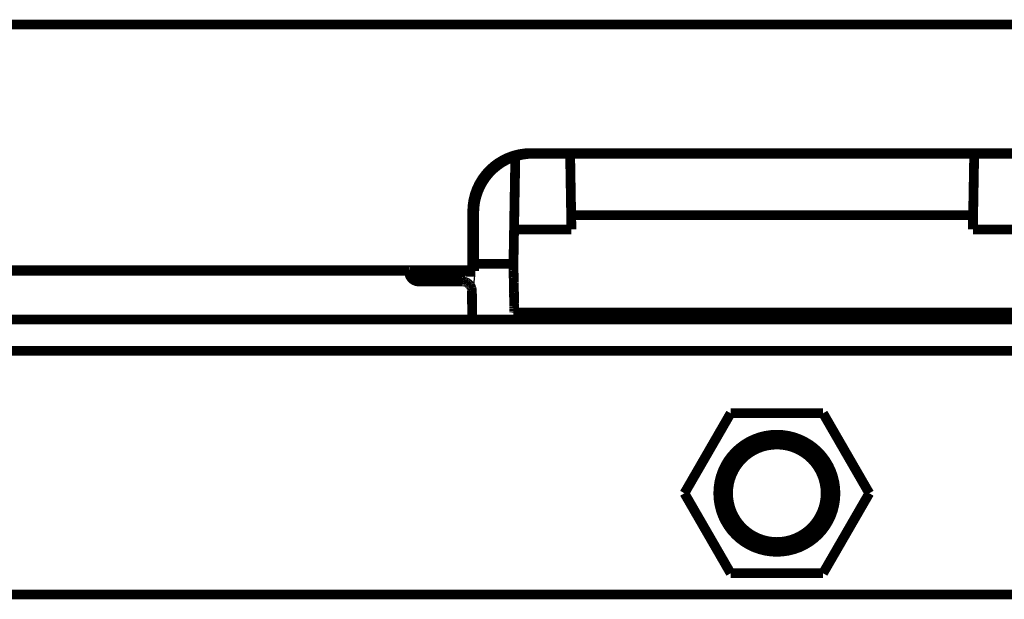
# Model space of a CAD drawing. Extents: x -261 to 1244, y -939 to 1061.
# Drawn here: x 1072 to 1122, y 427 to 457 of the extents above; entities that cross this region are included whole.
import ezdxf

# ---------------------------------------------------------------- set-up
doc = ezdxf.new("R2010")
doc.units = 0
doc.header["$MEASUREMENT"] = 0
doc.layers.add('6', color=7, linetype='CONTINUOUS')
doc.layers.add('7', color=7, linetype='CONTINUOUS')

msp = doc.modelspace()

# ---------------------------------------------------------------- linework, layer by layer
at = {"layer": '6', "color": 7, "linetype": 'CONTINUOUS', "const_width": 0.5}
for points in [[(1227.187, 456.61), (736.365, 456.607)], [(1098.174, 449.989), (1098.276, 449.989)], [(868.376, 444.024), (1095.174, 444.025)]]:
    msp.add_lwpolyline(points, dxfattribs=at)
at = {"layer": '6', "color": 6, "linetype": 'CONTINUOUS', "const_width": 0.5}
msp.add_lwpolyline([(1098.174, 450.024, 0.414206), (1095.174, 447.025)], format="xyb", dxfattribs=at)
at = {"layer": '6', "color": 7, "linetype": 'CONTINUOUS', "const_width": 0.5}
msp.add_lwpolyline([(1098.174, 449.989, 0.414225), (1095.174, 446.99)], format="xyb", dxfattribs=at)
at = {"layer": '6', "color": 40, "linetype": 'CONTINUOUS', "const_width": 0.5}
msp.add_lwpolyline([(1098.276, 449.989, 0.414214), (1095.276, 446.99)], format="xyb", dxfattribs=at)
at = {"layer": '6', "color": 71, "linetype": 'CONTINUOUS', "const_width": 0.5}
for points in [[(1097.381, 449.853), (1097.316, 446.111)], [(1100.254, 446.111), (1100.187, 449.989)], [(1120.884, 449.99), (1120.816, 446.111)], [(1120.829, 446.843), (1100.242, 446.843)], [(1097.316, 446.111), (1097.285, 444.343)], [(1100.254, 446.111), (1097.316, 446.111)], [(1100.254, 446.111), (1100.254, 446.111)], [(1120.816, 446.111), (1120.816, 446.111)], [(1123.754, 446.111), (1120.816, 446.111)], [(1095.276, 444.343), (1097.285, 444.343)], [(1097.285, 444.343), (1097.287, 444.254)], [(1097.287, 444.254), (1097.288, 444.166)], [(1097.288, 444.166), (1097.29, 444.078)], [(1097.29, 444.078), (1097.291, 443.99)], [(1091.943, 443.938), (1091.943, 443.99)], [(1091.943, 443.938), (1091.943, 443.938)], [(1091.943, 443.938), (1091.943, 443.938)], [(1092.296, 443.937), (1092.318, 443.937)], [(1092.442, 443.99), (1092.443, 443.938)], [(1092.443, 443.938), (1094.818, 443.938)], [(1092.443, 443.443), (1092.443, 443.938)], [(1094.818, 443.938), (1094.838, 443.938)], [(1094.838, 443.938), (1094.858, 443.939)], [(1094.858, 443.939), (1094.878, 443.939)], [(1094.878, 443.939), (1094.898, 443.939)], [(1094.898, 443.939), (1094.918, 443.939)], [(1094.918, 443.939), (1094.938, 443.939)], [(1094.938, 443.939), (1094.958, 443.939)], [(1094.958, 443.939), (1094.978, 443.939)], [(1097.291, 443.99), (1097.293, 443.903)], [(1097.293, 443.903), (1097.294, 443.817)], [(1097.294, 443.817), (1097.296, 443.732)], [(1097.296, 443.732), (1097.297, 443.648)], [(1097.297, 443.648), (1097.299, 443.565)], [(1097.299, 443.565), (1097.3, 443.483)], [(1094.659, 443.443), (1092.443, 443.443)], [(1094.659, 443.443), (1094.682, 443.442)], [(1097.3, 443.483), (1097.302, 443.403)], [(1097.302, 443.403), (1097.303, 443.325)], [(1097.303, 443.325), (1097.304, 443.248)], [(1097.304, 443.248), (1097.306, 443.174)], [(1097.306, 443.174), (1097.307, 443.101)], [(1097.307, 443.101), (1097.308, 443.03)], [(1095.158, 442.947), (1095.171, 441.488)], [(1097.308, 443.03), (1097.309, 442.961)], [(1097.309, 442.961), (1097.311, 442.894)], [(1097.311, 442.894), (1097.312, 442.83)], [(1097.312, 442.83), (1097.313, 442.768)], [(1097.313, 442.768), (1097.314, 442.708)], [(1097.314, 442.708), (1097.315, 442.65)], [(1097.315, 442.65), (1097.316, 442.594)], [(1097.316, 442.594), (1097.317, 442.541)], [(1097.317, 442.541), (1097.318, 442.49)], [(1097.318, 442.49), (1097.318, 442.442)], [(1097.318, 442.442), (1097.319, 442.395)], [(1097.319, 442.395), (1097.32, 442.351)], [(1097.32, 442.351), (1097.321, 442.309)], [(1097.321, 442.309), (1097.321, 442.27)], [(1097.321, 442.27), (1097.322, 442.232)], [(1097.322, 442.232), (1097.323, 442.197)], [(1097.323, 442.197), (1097.323, 442.163)], [(1097.323, 442.163), (1097.324, 442.131)], [(1097.324, 442.131), (1097.324, 442.1)], [(1097.324, 442.1), (1097.325, 442.07)], [(1097.325, 442.07), (1097.325, 442.042)], [(1097.325, 442.042), (1097.326, 442.015)], [(1097.285, 441.843), (1147.285, 441.843)], [(1097.326, 442.015), (1097.326, 441.989)], [(1097.326, 441.989), (1097.327, 441.965)], [(1097.327, 441.965), (1097.327, 441.943)], [(1097.327, 441.943), (1097.327, 441.923)], [(1097.328, 441.889), (1097.328, 441.876)]]:
    msp.add_lwpolyline(points, dxfattribs=at)
at = {"layer": '6', "color": 6, "linetype": 'CONTINUOUS', "const_width": 0.5}
for points in [[(1098.174, 450.024), (1146.174, 450.025)], [(1098.174, 450.024), (1098.174, 449.989)], [(1095.174, 444.025), (1095.174, 447.025)]]:
    msp.add_lwpolyline(points, dxfattribs=at)
at = {"layer": '6', "color": 40, "linetype": 'CONTINUOUS', "const_width": 0.5}
for points in [[(1146.18, 449.99), (1098.276, 449.989)], [(1095.276, 446.99), (1095.276, 443.99)], [(1095.276, 443.99), (868.276, 443.989)], [(1095.276, 443.99), (1095.276, 443.973)], [(1169.684, 441.488), (803.805, 441.488)], [(803.807, 439.888), (1166.623, 439.888)]]:
    msp.add_lwpolyline(points, dxfattribs=at)
at = {"layer": '6', "color": 71, "linetype": 'CONTINUOUS', "const_width": 0.5}
for points in [[(1100.254, 446.111, 0.010264), (1100.254, 446.111)], [(1100.254, 446.111, 0.007864), (1100.254, 446.111)], [(1100.254, 446.111, 0.006631), (1100.254, 446.111)], [(1100.254, 446.111, 0.006098), (1100.254, 446.111)], [(1100.254, 446.111, 0.004831), (1100.254, 446.111)], [(1100.254, 446.111, 0.003887), (1100.254, 446.111)], [(1100.254, 446.111, 0.003263), (1100.254, 446.111)], [(1100.254, 446.111, 0.002971), (1100.254, 446.111)], [(1100.254, 446.111, 0.002619), (1100.254, 446.111)], [(1100.254, 446.111, 0.00305), (1100.254, 446.111)], [(1100.254, 446.111, 0.002168), (1100.254, 446.111)], [(1100.254, 446.111, 0.00287), (1100.254, 446.111)], [(1100.254, 446.111, 0.004455), (1100.254, 446.111)], [(1100.254, 446.111, 0.001996), (1100.254, 446.111)], [(1120.816, 446.111, 0.000947), (1120.816, 446.111)], [(1120.816, 446.111, 0.001074), (1120.816, 446.111)], [(1120.816, 446.111, 0.001145), (1120.816, 446.111)], [(1120.816, 446.111, 0.001417), (1120.816, 446.111)], [(1120.816, 446.111, 0.001526), (1120.816, 446.111)], [(1120.816, 446.111, 0.001953), (1120.816, 446.111)], [(1120.816, 446.111, 0.002129), (1120.816, 446.111)], [(1120.816, 446.111, 0.002854), (1120.816, 446.111)], [(1120.816, 446.111, 0.003559), (1120.816, 446.111)], [(1120.816, 446.111, 0.006057), (1120.816, 446.111)], [(1120.816, 446.111, 0.024922), (1120.816, 446.111)], [(1091.943, 443.938, 0.41166), (1092.443, 443.443)], [(1091.943, 443.938, 0.232215), (1091.945, 443.938)], [(1091.945, 443.938, 0.020342), (1091.948, 443.938)], [(1091.948, 443.938, 0.007072), (1091.952, 443.938)], [(1091.952, 443.938, 0.003793), (1091.958, 443.937)], [(1091.958, 443.937, 0.002281), (1091.965, 443.937)], [(1091.965, 443.937, 0.001544), (1091.973, 443.937)], [(1091.973, 443.937, 0.001101), (1091.983, 443.937)], [(1091.983, 443.937, 0.000844), (1091.994, 443.937)], [(1091.994, 443.937, 0.000659), (1092.007, 443.937)], [(1092.007, 443.937, 0.000538), (1092.021, 443.937)], [(1092.021, 443.937, 0.000444), (1092.036, 443.937)], [(1092.036, 443.937, 0.000378), (1092.053, 443.937)], [(1092.053, 443.937, 0.000324), (1092.07, 443.937)], [(1092.07, 443.937, 0.000285), (1092.089, 443.937)], [(1092.089, 443.937, 0.000251), (1092.109, 443.937)], [(1092.109, 443.937, 0.000224), (1092.13, 443.937)], [(1092.13, 443.937, 0.000204), (1092.152, 443.937)], [(1092.152, 443.937, 0.000189), (1092.175, 443.937)], [(1092.175, 443.937, 0.00017), (1092.198, 443.937)], [(1092.198, 443.937, 0.000149), (1092.222, 443.937)], [(1092.222, 443.937, 0.000151), (1092.247, 443.937)], [(1092.247, 443.937, 0.000164), (1092.272, 443.937)], [(1092.272, 443.937, 0.000123), (1092.296, 443.937)], [(1092.318, 443.937, 0.000153), (1092.346, 443.938)], [(1092.346, 443.938, 0.000244), (1092.388, 443.938)], [(1092.388, 443.938, 0.000122), (1092.443, 443.938)], [(1094.998, 443.939, 0.000101), (1094.978, 443.939)], [(1095.018, 443.939, 0.000105), (1094.998, 443.939)], [(1095.037, 443.939, 0.000109), (1095.018, 443.939)], [(1095.056, 443.939, 0.000114), (1095.037, 443.939)], [(1095.075, 443.939, 0.000119), (1095.056, 443.939)], [(1095.093, 443.939, 0.000125), (1095.075, 443.939)], [(1095.111, 443.939, 0.000132), (1095.093, 443.939)], [(1095.128, 443.939, 0.00014), (1095.111, 443.939)], [(1095.145, 443.939, 0.000148), (1095.128, 443.939)], [(1095.161, 443.939, 0.000159), (1095.145, 443.939)], [(1095.176, 443.939, 0.000174), (1095.161, 443.939)], [(1095.191, 443.939, 0.000184), (1095.176, 443.939)], [(1095.205, 443.939, 0.000188), (1095.191, 443.939)], [(1095.218, 443.939, 0.000223), (1095.205, 443.939)], [(1095.23, 443.939, 0.000291), (1095.218, 443.939)], [(1095.242, 443.939, 0.000258), (1095.23, 443.939)], [(1095.251, 443.939, 0.000113), (1095.242, 443.939)], [(1095.262, 443.939, 0.000404), (1095.251, 443.939)], [(1095.276, 443.939, 0.000894), (1095.262, 443.939)], [(1095.293, 443.938, 0.000598), (1095.276, 443.939)], [(1094.707, 443.44, 0.012736), (1094.682, 443.442)], [(1094.731, 443.438, 0.0121), (1094.707, 443.44)], [(1094.755, 443.433, 0.01192), (1094.731, 443.438)], [(1094.78, 443.428, 0.012419), (1094.755, 443.433)], [(1094.805, 443.421, 0.012654), (1094.78, 443.428)], [(1094.83, 443.413, 0.012807), (1094.805, 443.421)], [(1094.854, 443.403, 0.012907), (1094.83, 443.413)], [(1094.878, 443.392, 0.01311), (1094.854, 443.403)], [(1094.902, 443.38, 0.013218), (1094.878, 443.392)], [(1094.925, 443.366, 0.01336), (1094.902, 443.38)], [(1094.948, 443.351, 0.013431), (1094.925, 443.366)], [(1094.97, 443.334, 0.013527), (1094.948, 443.351)], [(1094.991, 443.317, 0.01358), (1094.97, 443.334)], [(1095.011, 443.298, 0.013649), (1094.991, 443.317)], [(1095.03, 443.278, 0.013639), (1095.011, 443.298)], [(1095.047, 443.257, 0.013575), (1095.03, 443.278)], [(1095.064, 443.236, 0.013648), (1095.047, 443.257)], [(1095.079, 443.213, 0.013813), (1095.064, 443.236)], [(1095.093, 443.19, 0.013461), (1095.079, 443.213)], [(1095.106, 443.166, 0.012648), (1095.093, 443.19)], [(1095.117, 443.142, 0.013606), (1095.106, 443.166)], [(1095.127, 443.117, 0.015639), (1095.117, 443.142)], [(1095.136, 443.093, 0.012303), (1095.127, 443.117)], [(1095.142, 443.071, 0.005349), (1095.136, 443.093)], [(1095.148, 443.044, 0.016103), (1095.142, 443.071)], [(1095.154, 443.002, 0.026938), (1095.148, 443.044)], [(1095.159, 442.947, 0.013795), (1095.154, 443.002)], [(1097.328, 441.905, 0.000135), (1097.327, 441.923)], [(1097.328, 441.889, 0.000133), (1097.328, 441.905)], [(1097.328, 441.864, 0.00027), (1097.328, 441.876)], [(1097.328, 441.853, 0.001035), (1097.328, 441.864)], [(1097.328, 441.843, 0.001409), (1097.328, 441.853)]]:
    msp.add_lwpolyline(points, format="xyb", dxfattribs=at)
at = {"layer": '6', "color": 2, "linetype": 'CONTINUOUS', "const_width": 0.5}
for points in [[(1108.409, 436.688), (1106.042, 432.588)], [(1113.143, 436.688), (1108.409, 436.688)], [(1115.51, 432.588), (1113.143, 436.688)], [(1106.042, 432.588), (1108.409, 428.488)], [(1113.143, 428.488), (1115.51, 432.588)], [(1108.409, 428.488), (1113.143, 428.488)]]:
    msp.add_lwpolyline(points, dxfattribs=at)
for points in [[(1113.776, 432.588, 1), (1107.776, 432.588)], [(1113.276, 432.588, 1), (1108.276, 432.588)], [(1107.776, 432.588, 1), (1113.776, 432.588)], [(1108.276, 432.588, 1), (1113.276, 432.588)]]:
    msp.add_lwpolyline(points, format="xyb", dxfattribs=at)
at = {"layer": '6', "color": 71, "linetype": 'CONTINUOUS'}
for points in [[(1095.29, 444.343), (1095.291, 444.208), (1095.292, 444.073), (1095.293, 443.938)], [(1094.818, 443.938), (1094.818, 443.956), (1094.818, 443.973), (1094.818, 443.99)]]:
    msp.add_open_spline(points, degree=3, dxfattribs=at)
for points, knots in [([(1094.659, 443.443), (1094.661, 443.443), (1094.672, 443.458), (1094.707, 443.516), (1094.729, 443.556), (1094.788, 443.695), (1094.82, 443.816), (1094.818, 443.938)], [2, 2, 2, 2, 2.547085, 2.547085, 3.072352, 3.072352, 4.011813, 4.011813, 4.011813, 4.011813]), ([(1095.293, 443.938), (1095.295, 443.694), (1095.268, 443.452), (1095.218, 443.174), (1095.199, 443.093), (1095.17, 442.978), (1095.16, 442.947), (1095.159, 442.947)], [2, 2, 2, 2, 2.939461, 2.939461, 3.464728, 3.464728, 4.011813, 4.011813, 4.011813, 4.011813])]:
    msp.add_open_spline(points, degree=3, knots=knots, dxfattribs=at)
at = {"layer": '7', "color": 40, "linetype": 'CONTINUOUS', "const_width": 0.5}
msp.add_lwpolyline([(1185.314, 427.403), (1065.314, 427.403)], dxfattribs=at)

doc.saveas('drawing.dxf')
